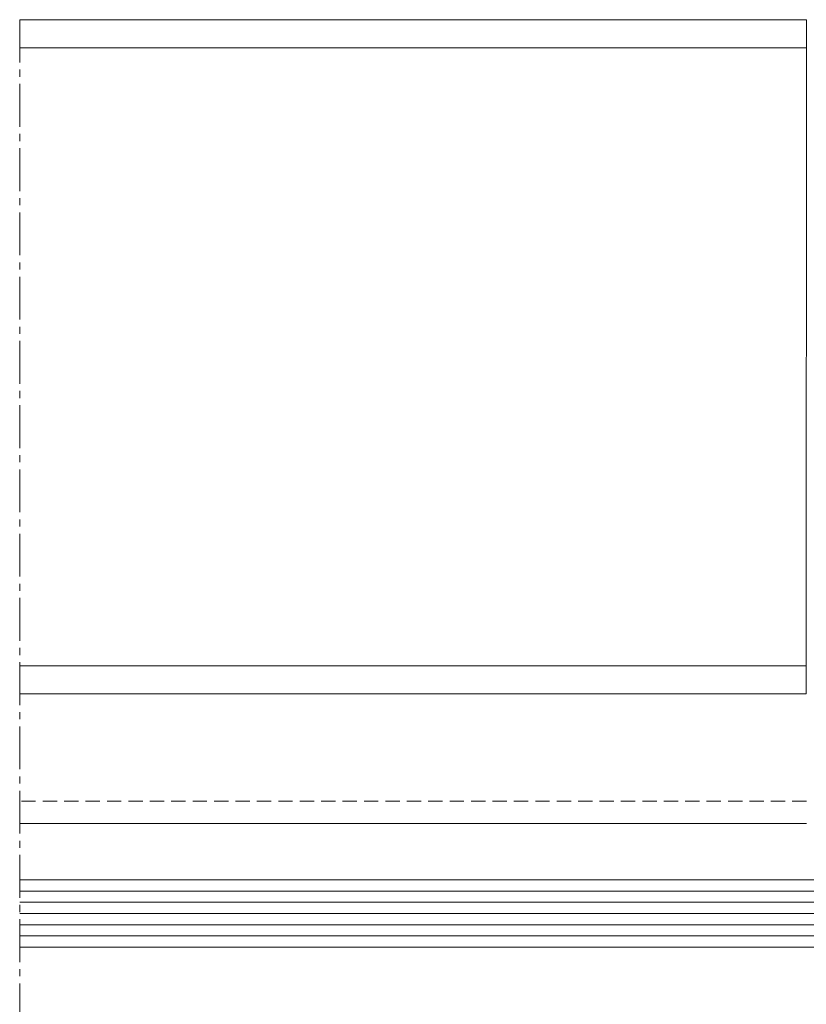
# Model space of a CAD drawing. Units: millimetres. Extents: x 597 to 1830, y -47 to 554.
# Drawn here: x 734 to 804, y 24 to 111 of the extents above; entities that cross this region are included whole.
import ezdxf

# ---------------------------------------------------------------- set-up
doc = ezdxf.new("R2010")
doc.units = ezdxf.units.MM
doc.linetypes.add('MITTE2', pattern=[28.575, 19.05, -3.175, 3.175, -3.175])
doc.linetypes.add('Verdeckt', pattern=[9.525, 6.35, -3.175])
for name, color, linetype, lineweight in [('SX-0-Linie-verdeckt', 7, 'Verdeckt', 9), ('SX-0-Schnittlinie', 7, 'MITTE2', 13), ('SX-Glas_Kontur', 4, 'Continuous', 13), ('SX-Glas_Schraffur', 4, 'Continuous', 5), ('SX-Profil_Ansicht', 7, 'Continuous', 13)]:
    doc.layers.add(name, color=color, linetype=linetype, lineweight=lineweight)

# ---------------------------------------------------------------- blocks, each defined once
blk = doc.blocks.new('Glas1')
at = {"layer": 'SX-Glas_Kontur'}
for p, q in [((1002.514, 533.404), (917.514, 533.404)), ((1002.514, 505.404), (1002.514, 533.404)), ((1002.514, 527.404), (917.514, 527.404)), ((992.514, 511.404), (992.514, 527.404)), ((1002.514, 511.404), (917.514, 511.404)), ((917.514, 505.404), (1002.514, 505.404))]:
    blk.add_line(p, q, dxfattribs=at)
at = {"layer": 'SX-Glas_Schraffur'}
for p, q in [((1002.514, 532.404), (917.514, 532.404)), ((1002.514, 531.404), (917.514, 531.404)), ((1002.514, 530.404), (917.514, 530.404)), ((1002.514, 529.404), (917.514, 529.404)), ((1002.514, 528.404), (917.514, 528.404)), ((1002.514, 510.404), (917.514, 510.404)), ((1002.514, 509.404), (917.514, 509.404)), ((1002.514, 508.404), (917.514, 508.404)), ((1002.514, 507.404), (917.514, 507.404)), ((1002.514, 506.404), (917.514, 506.404))]:
    blk.add_line(p, q, dxfattribs=at)
blk = doc.blocks.new('Profil_Ansicht')
at = {"layer": 'SX-Profil_Ansicht'}
for p, q in [((804.156, 108.857), (734.168, 108.857)), ((734.168, 53.892), (804.134, 53.892))]:
    blk.add_line(p, q, dxfattribs=at)
blk.add_lwpolyline([(734.168, 51.392), (804.133, 51.392), (804.152, 111.357), (734.168, 111.357)], dxfattribs=at)

msp = doc.modelspace()

# ---------------------------------------------------------------- linework, layer by layer
at = {"layer": 'SX-0-Linie-verdeckt', "ltscale": 0.2}
msp.add_line((804.168, 41.855), (734.168, 41.855), dxfattribs=at)
at = {"layer": 'SX-0-Schnittlinie', "ltscale": 0.2}
msp.add_line((734.168, 111.357), (734.168, -13.145), dxfattribs=at)
at = {"layer": 'SX-Profil_Ansicht'}
msp.add_line((804.168, 39.855), (734.168, 39.855), dxfattribs=at)

# ---------------------------------------------------------------- block references
at = {"layer": 'SX-Glas_Kontur'}
msp.add_blockref('Glas1', (-183.346, -498.549), dxfattribs=at)
at = {"layer": 'SX-Profil_Ansicht'}
msp.add_blockref('Profil_Ansicht', (0, 0), dxfattribs=at)

doc.saveas('drawing.dxf')
